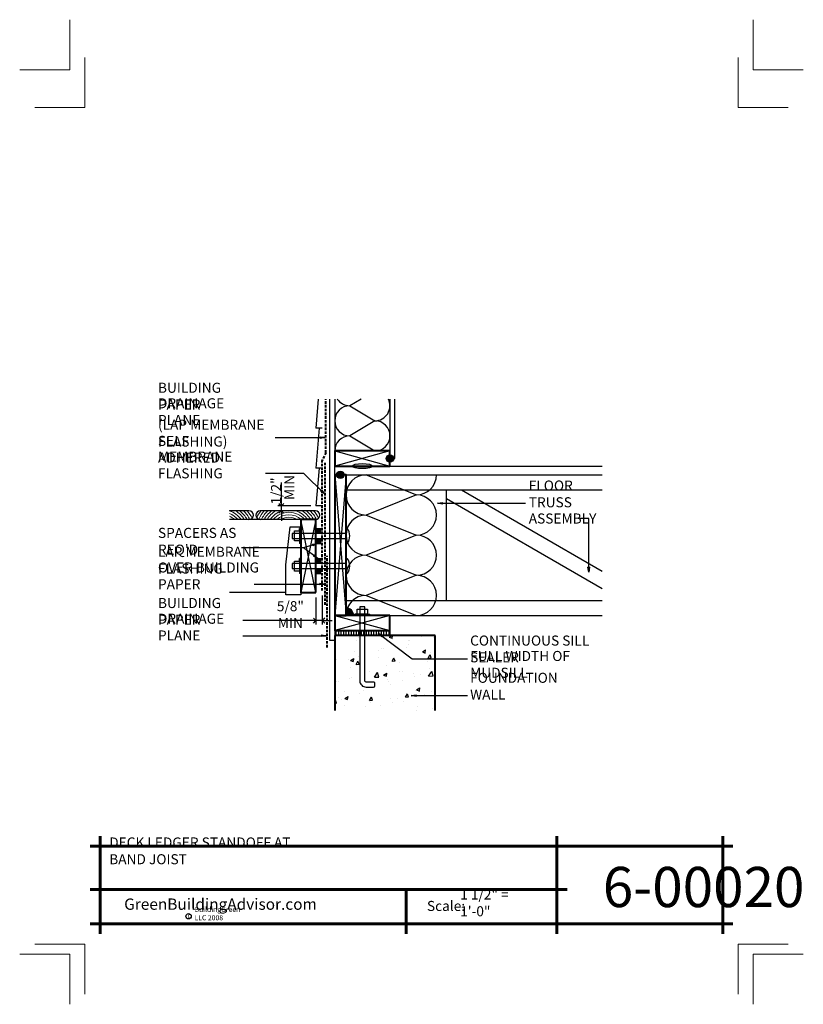
# Model space of a CAD drawing. Extents: x -224.1 to -146.1, y 3142.3 to 3240.3.
import ezdxf

# ---------------------------------------------------------------- set-up
doc = ezdxf.new("R2010")
doc.units = 0
doc.header["$MEASUREMENT"] = 0
doc.linetypes.add('HIDDEN', pattern=[0.375, 0.25, -0.125])
for name, color, linetype in [('1', 7, 'Continuous'), ('12-TEXT', 7, 'Continuous'), ('13-LEADER', 7, 'Continuous'), ('2', 7, 'Continuous'), ('3', 7, 'Continuous'), ('4', 7, 'Continuous'), ('5', 7, 'Continuous'), ('8', 7, 'Continuous'), ('TITLE-BLOCK', 7, 'Continuous')]:
    doc.layers.add(name, color=color, linetype=linetype)
doc.styles.add('GENERATED_STYLE_1', font='txt', dxfattribs={"width": 0.7})
pattern_1 = [(90, (-1857.8183, 2865.66253), (-0.25, 0), [])]

msp = doc.modelspace()

# ---------------------------------------------------------------- hatches: boundary and pattern name
at = {"layer": '1', "linetype": 'Continuous'}
h = msp.add_hatch(dxfattribs=at)
h.set_pattern_fill('ANSI31', color=256, style=0, pattern_type=2)
h.set_pattern_definition(pattern_1)
h.paths.add_polyline_path([(-190.223, 3179.011), (-190.223, 3179.511), (-192.723, 3179.511), (-192.723, 3179.011)], flags=0)
h = msp.add_hatch(dxfattribs=at)
h.set_pattern_fill('ANSI31', color=256, style=0, pattern_type=2)
h.set_pattern_definition(pattern_1)
h.paths.add_polyline_path([(-189.723, 3179.511), (-190.223, 3179.511), (-190.223, 3179.011), (-189.723, 3179.011)], flags=0)
h = msp.add_hatch(dxfattribs=at)
h.set_pattern_fill('ANSI31', color=256, style=0, pattern_type=2)
h.set_pattern_definition(pattern_1)
h.paths.add_polyline_path([(-187.223, 3179.011), (-187.223, 3179.511), (-189.723, 3179.511), (-189.723, 3179.011)], flags=0)
at = {"layer": '2', "linetype": 'Continuous', "lineweight": 25}
for points in [[(-186.848, 3196.636, 1), (-187.598, 3196.636, 1)], [(-190.973, 3195.886), (-190.958, 3195.842), (-190.913, 3195.8), (-190.839, 3195.761), (-190.739, 3195.725), (-190.616, 3195.694), (-190.473, 3195.669), (-190.315, 3195.651), (-190.147, 3195.64), (-189.973, 3195.636), (-189.8, 3195.64), (-189.631, 3195.651), (-189.473, 3195.669), (-189.33, 3195.694), (-189.207, 3195.725), (-189.107, 3195.761), (-189.034, 3195.8), (-188.988, 3195.842), (-188.973, 3195.886), (-188.988, 3195.929), (-189.034, 3195.971), (-189.107, 3196.011), (-189.207, 3196.047), (-189.33, 3196.077), (-189.473, 3196.102), (-189.631, 3196.121), (-189.8, 3196.132), (-189.973, 3196.136), (-190.147, 3196.132), (-190.315, 3196.121), (-190.473, 3196.102), (-190.616, 3196.077), (-190.739, 3196.047), (-190.839, 3196.011), (-190.913, 3195.971), (-190.958, 3195.929)], [(-191.786, 3195.011, 1), (-192.536, 3195.011, 1)], [(-191.598, 3181.761), (-191.598, 3181.011), (-190.848, 3181.011, 0.414214)]]:
    msp.add_hatch(color=1, dxfattribs=at).paths.add_polyline_path(points, flags=0)
h = msp.add_hatch(dxfattribs=at)
h.set_pattern_fill('AR_CONC', color=1, style=0, pattern_type=2)
h.set_pattern_definition([(60, (-2641.3657, -1870.822), (3.5863009, 0.3137607), [0.375, -4.125]), (5, (-2641.3657, -1870.822), (-1.336301, 3.5833536), [0.3, -3.3]), (110.4514, (-2641.067, -1870.7958), (2.250003, 3.8971125), [0.318701, -3.5057106]), (56.1842, (-2641.5394, -1869.837), (5.3988467, 0.1116003), [0.5625, -6.1875]), (106.6356, (-2641.0895, -1869.828), (3.7565464, 5.6081065), [0.4780514, -5.258565]), (1.1842, (-2641.5394, -1869.837), (3.756542, 5.6081095), [0.45, -4.95]), (31, (-2641.0036, -1869.9965), (-3.2887636, 1.4642519), [0.375, -4.125]), (-24, (-2641.0036, -1869.9965), (0.5684892, 3.7819233), [0.3, -3.3]), (81.4514, (-2640.7295, -1870.1185), (3.8572546, 2.3176683), [0.318701, -3.5057106]), (47.5, (-2641.3657, -1870.822), (-0.22915646, 1.64973992), [0, -3.26, 0, -3.35, 0, -3.3125]), (17.5, (-2641.3657, -1870.822), (0.9529202, 2.1705063), [0, -1.91, 0, -3.185, 0, -1.2625]), (-22.5, (-2642.4638, -1871.0156), (2.64814543, 0.3524254), [0, -1.25, 0, -3.9, 0, -5.175]), (-32.5, (-2642.9562, -1871.1024), (2.7847161, 0.9992669), [0, -1.625, 0, -2.59, 0, -3.675])])
h.paths.add_polyline_path([(-188.723, 3174.261), (-188.723, 3174.011, -0.414214), (-188.848, 3173.886), (-189.598, 3173.886, -0.414214), (-190.223, 3174.511), (-190.223, 3179.011), (-192.723, 3179.011), (-192.723, 3171.538), (-182.723, 3171.538), (-182.723, 3179.011), (-189.723, 3179.011), (-189.723, 3174.511, 0.414214), (-189.598, 3174.386), (-188.848, 3174.386, -0.414214)], flags=0)

# ---------------------------------------------------------------- linework, layer by layer
at = {"layer": '1', "linetype": 'Continuous'}
for p, q in [((-190.105, 3202.557), (-191.223, 3201.886)), ((-191.223, 3201.886), (-188.723, 3200.386)), ((-188.723, 3200.386), (-191.223, 3198.886)), ((-191.223, 3198.886), (-188.723, 3197.386)), ((-192.723, 3197.386), (-187.223, 3195.886)), ((-187.223, 3197.386), (-192.723, 3195.886)), ((-192.723, 3195.011), (-191.598, 3181.011)), ((-191.598, 3195.011), (-192.723, 3181.011)), ((-189.598, 3195.011), (-184.598, 3193.011)), ((-191.598, 3193.511), (-166.087, 3193.511)), ((-184.598, 3193.011), (-189.598, 3191.011)), ((-181.598, 3182.511), (-181.598, 3193.511)), ((-180.098, 3193.511), (-166.087, 3185.422)), ((-181.598, 3192.645), (-166.087, 3183.69)), ((-189.598, 3191.011), (-184.598, 3189.011)), ((-194.598, 3190.554), (-196.098, 3183.304)), ((-194.598, 3183.304), (-196.098, 3190.554)), ((-184.598, 3189.011), (-189.598, 3187.011)), ((-189.598, 3187.011), (-184.598, 3185.011)), ((-184.598, 3185.011), (-189.598, 3183.011)), ((-191.598, 3182.511), (-166.087, 3182.511)), ((-189.598, 3183.011), (-184.598, 3181.011)), ((-192.723, 3181.011), (-187.223, 3179.511)), ((-187.223, 3181.011), (-192.723, 3179.511))]:
    msp.add_line(p, q, dxfattribs=at)
for centre, radius, start, end in [((-191.223, 3200.386), 1.5, 90, 270), ((-191.223, 3203.386), 1.5, 213.56644, 270), ((-188.723, 3201.886), 1.5, 270, 26.55755), ((-188.723, 3198.886), 1.5, 270, 90), ((-191.223, 3197.386), 1.5, 90, 180), ((-189.598, 3193.011), 2, 90, 270), ((-184.598, 3195.011), 2, 270, 0), ((-184.598, 3191.011), 2, 270, 90), ((-189.598, 3189.011), 2, 90, 270), ((-184.598, 3187.011), 2, 270, 90), ((-189.598, 3185.011), 2, 90, 270), ((-184.598, 3183.011), 2, 270, 90), ((-189.598, 3181.011), 2, 90, 180)]:
    msp.add_arc(centre, radius, start, end, dxfattribs=at)
at = {"layer": '13-LEADER', "color": 1, "linetype": 'Continuous', "lineweight": 25}
for p, q in [((-194.16, 3198.803), (-193.66, 3198.719)), ((-194.16, 3198.803), (-194.16, 3198.636)), ((-193.66, 3198.719), (-194.16, 3198.636)), ((-193.66, 3198.719), (-194.16, 3198.719)), ((-194.024, 3193.52), (-194.141, 3193.401)), ((-193.725, 3193.11), (-194.141, 3193.401)), ((-193.725, 3193.11), (-194.082, 3193.46)), ((-194.024, 3193.52), (-193.725, 3193.11)), ((-182.498, 3192.182), (-181.998, 3192.266)), ((-181.998, 3192.099), (-182.498, 3192.182)), ((-182.498, 3192.182), (-181.998, 3192.182)), ((-181.998, 3192.099), (-181.998, 3192.266)), ((-194.945, 3188.108), (-194.444, 3188.185)), ((-194.945, 3188.108), (-194.893, 3187.949)), ((-194.444, 3188.185), (-194.919, 3188.028)), ((-194.444, 3188.185), (-194.893, 3187.949)), ((-194.751, 3187.057), (-194.848, 3186.922)), ((-194.394, 3186.698), (-194.8, 3186.99)), ((-194.751, 3187.057), (-194.394, 3186.698)), ((-194.394, 3186.698), (-194.848, 3186.922)), ((-167.441, 3185.328), (-167.524, 3185.828)), ((-167.358, 3185.828), (-167.524, 3185.828)), ((-167.358, 3185.828), (-167.441, 3185.328)), ((-167.441, 3185.328), (-167.441, 3185.828)), ((-194.216, 3184.222), (-193.716, 3184.138)), ((-194.216, 3184.222), (-194.216, 3184.055)), ((-193.716, 3184.138), (-194.216, 3184.055)), ((-193.716, 3184.138), (-194.216, 3184.138)), ((-188.034, 3178.873), (-188.384, 3179.24)), ((-188.384, 3179.24), (-187.934, 3179.007)), ((-188.384, 3179.24), (-187.984, 3178.94)), ((-194.029, 3179.085), (-193.529, 3179.001)), ((-194.029, 3179.085), (-194.029, 3178.918)), ((-193.529, 3179.001), (-194.029, 3178.918)), ((-193.529, 3179.001), (-194.029, 3179.001)), ((-188.034, 3178.873), (-187.934, 3179.007)), ((-185.117, 3173.03), (-184.617, 3173.113)), ((-184.617, 3172.947), (-185.117, 3173.03)), ((-185.117, 3173.03), (-184.617, 3173.03)), ((-184.617, 3172.947), (-184.617, 3173.113))]:
    msp.add_line(p, q, dxfattribs=at)
at = {"layer": '13-LEADER', "color": 1, "linetype": 'Continuous', "lineweight": 25, "flags": 128}
for points in [[(-198.652, 3198.719), (-193.66, 3198.719)], [(-193.725, 3193.11), (-195.791, 3195.135), (-199.606, 3195.135)], [(-182.498, 3192.182), (-173.733, 3192.182)], [(-167.441, 3185.328), (-167.441, 3190.678), (-168.368, 3190.678)], [(-194.444, 3188.185), (-195.83, 3187.728)], [(-194.394, 3186.698), (-195.83, 3187.728), (-202.013, 3187.728)], [(-200.752, 3184.138), (-193.716, 3184.138)], [(-188.384, 3179.24), (-185.002, 3176.705), (-179.503, 3176.705)], [(-201.873, 3179.001), (-193.529, 3179.001)], [(-185.117, 3173.03), (-179.503, 3173.03)]]:
    msp.add_lwpolyline(points, dxfattribs=at)
at = {"layer": '2', "color": 1, "linetype": 'Continuous', "lineweight": 25}
for p, q in [((-192.723, 3202.557), (-192.723, 3197.386)), ((-187.223, 3202.557), (-187.223, 3197.386)), ((-192.723, 3195.886), (-166.087, 3195.886)), ((-192.723, 3195.011), (-192.723, 3195.886)), ((-191.598, 3195.011), (-166.087, 3195.011)), ((-198.023, 3192.165), (-198.023, 3194.251)), ((-195.098, 3191.915), (-198.398, 3191.915)), ((-198.023, 3191.429), (-198.023, 3191.915)), ((-198.023, 3190.929), (-198.023, 3190.429)), ((-197.598, 3186.054), (-197.161, 3189.831)), ((-197.161, 3189.831), (-196.098, 3189.831)), ((-191.598, 3189.179), (-196.973, 3189.179)), ((-196.973, 3189.179), (-196.973, 3188.679)), ((-196.098, 3189.679), (-196.223, 3189.679)), ((-196.223, 3189.429), (-196.223, 3189.679)), ((-194.598, 3189.679), (-194.098, 3189.679)), ((-194.473, 3189.179), (-194.473, 3189.679)), ((-194.348, 3189.179), (-194.348, 3189.679)), ((-194.223, 3189.179), (-194.223, 3189.679)), ((-194.098, 3189.179), (-194.098, 3189.679)), ((-191.598, 3189.679), (-191.473, 3189.679)), ((-196.973, 3188.679), (-191.598, 3188.679)), ((-196.223, 3188.429), (-196.223, 3188.179)), ((-196.098, 3188.179), (-196.223, 3188.179)), ((-194.598, 3188.179), (-194.098, 3188.179)), ((-194.473, 3188.179), (-194.473, 3188.679)), ((-194.348, 3188.179), (-194.348, 3188.679)), ((-194.223, 3188.179), (-194.223, 3188.679)), ((-194.098, 3188.179), (-194.098, 3188.679)), ((-191.598, 3188.179), (-191.473, 3188.179)), ((-197.598, 3183.054), (-197.598, 3186.054)), ((-191.598, 3186.179), (-196.973, 3186.179)), ((-196.973, 3186.179), (-196.973, 3185.679)), ((-196.223, 3186.429), (-196.223, 3186.679)), ((-196.098, 3186.679), (-196.223, 3186.679)), ((-194.598, 3186.679), (-194.098, 3186.679)), ((-194.473, 3186.179), (-194.473, 3186.679)), ((-194.348, 3186.179), (-194.348, 3186.679)), ((-194.223, 3186.179), (-194.223, 3186.679)), ((-194.098, 3186.179), (-194.098, 3186.679)), ((-191.598, 3186.679), (-191.473, 3186.679)), ((-196.973, 3185.679), (-191.598, 3185.679)), ((-196.223, 3185.429), (-196.223, 3185.179)), ((-196.098, 3185.179), (-196.223, 3185.179)), ((-194.598, 3185.179), (-194.098, 3185.179)), ((-194.473, 3185.179), (-194.473, 3185.679)), ((-194.348, 3185.179), (-194.348, 3185.679)), ((-194.223, 3185.179), (-194.223, 3185.679)), ((-194.098, 3185.179), (-194.098, 3185.679)), ((-191.598, 3185.179), (-191.473, 3185.179)), ((-197.598, 3183.304), (-203.189, 3183.304)), ((-196.098, 3183.054), (-197.598, 3183.054)), ((-196.098, 3183.304), (-196.098, 3183.054)), ((-194.598, 3182.804), (-194.598, 3180.123)), ((-193.973, 3182.984), (-193.973, 3180.123)), ((-190.723, 3181.011), (-190.723, 3181.136)), ((-190.473, 3181.136), (-190.723, 3181.136)), ((-189.473, 3181.136), (-189.223, 3181.136)), ((-189.223, 3181.011), (-189.223, 3181.136)), ((-195.098, 3180.498), (-201.873, 3180.498)), ((-193.973, 3180.498), (-194.598, 3180.498)), ((-193.473, 3180.498), (-192.973, 3180.498)), ((-187.223, 3181.011), (-166.087, 3181.011)), ((-192.723, 3179.511), (-192.723, 3179.011)), ((-187.223, 3179.511), (-187.223, 3179.011))]:
    msp.add_line(p, q, dxfattribs=at)
at = {"layer": '2', "color": 1, "linetype": 'Continuous', "lineweight": 25, "flags": 128}
for points in [[(-196.223, 3189.429), (-196.223, 3188.429), (-196.723, 3188.429), (-196.723, 3189.429)], [(-196.223, 3186.429), (-196.223, 3185.429), (-196.723, 3185.429), (-196.723, 3186.429)], [(-189.473, 3181.136), (-190.473, 3181.136), (-190.473, 3181.636), (-189.473, 3181.636)]]:
    msp.add_lwpolyline(points, close=True, dxfattribs=at)
msp.add_lwpolyline([(-189.598, 3174.386, -0.414214), (-189.723, 3174.511), (-189.723, 3181.886), (-190.223, 3181.886), (-190.223, 3174.511, 0.414214), (-189.598, 3173.886), (-188.848, 3173.886, 0.414214), (-188.723, 3174.011), (-188.723, 3174.261, 0.414214), (-188.848, 3174.386)], format="xyb", close=True, dxfattribs=at)
at = {"layer": '2', "color": 1, "linetype": 'Continuous', "lineweight": 25}
for centre in [(-187.223, 3196.636), (-192.161, 3195.011)]:
    msp.add_circle(centre, 0.375, dxfattribs=at)
for centre, radius, start, end in [((-192.473, 3188.929), 1.25, 323.1301, 36.8699), ((-192.473, 3185.929), 1.25, 323.1301, 36.8699), ((-191.598, 3181.011), 0.75, 0, 90)]:
    msp.add_arc(centre, radius, start, end, dxfattribs=at)
msp.add_ellipse((-189.973, 3195.886), major_axis=(-1, 0), ratio=0.25, dxfattribs=at)
at = {"layer": '3', "color": 2, "linetype": 'Continuous', "lineweight": 30}
for p, q in [((-194.372, 3202.557), (-194.598, 3199.665)), ((-193.223, 3178.511), (-193.223, 3202.557)), ((-186.723, 3196.636), (-186.723, 3202.557)), ((-193.973, 3199.665), (-194.598, 3199.665)), ((-194.286, 3199.665), (-194.598, 3195.665)), ((-187.223, 3196.636), (-186.723, 3196.636)), ((-193.973, 3195.665), (-194.598, 3195.665)), ((-194.286, 3195.665), (-194.598, 3191.915)), ((-198.273, 3192.165), (-198.023, 3191.915)), ((-198.023, 3191.915), (-198.023, 3192.415)), ((-198.023, 3191.915), (-197.773, 3192.165)), ((-193.973, 3191.915), (-194.598, 3191.915)), ((-201.257, 3191.429), (-203.189, 3191.429)), ((-194.632, 3191.429), (-200.132, 3191.429)), ((-195.132, 3191.429), (-198.398, 3191.429)), ((-198.023, 3191.429), (-198.273, 3191.179)), ((-197.773, 3191.179), (-198.023, 3191.429)), ((-198.023, 3191.429), (-198.023, 3190.929)), ((-194.632, 3190.554), (-203.189, 3190.554)), ((-194.598, 3180.498), (-195.098, 3180.498)), ((-194.598, 3180.498), (-194.848, 3180.748)), ((-194.848, 3180.248), (-194.598, 3180.498)), ((-193.723, 3180.748), (-193.973, 3180.498)), ((-193.973, 3180.498), (-193.723, 3180.248)), ((-193.973, 3180.498), (-193.473, 3180.498)), ((-192.723, 3178.511), (-193.223, 3178.511))]:
    msp.add_line(p, q, dxfattribs=at)
for centre, start, end in [((-201.257, 3190.992), 270, 90), ((-200.132, 3190.992), 90, 270), ((-194.632, 3190.992), 270, 90)]:
    msp.add_arc(centre, 0.438, start, end, dxfattribs=at)
at = {"layer": '4', "color": 3, "linetype": 'HIDDEN', "lineweight": 40}
for p, q in [((-193.598, 3197.211), (-193.598, 3202.557)), ((-193.598, 3197.211), (-193.973, 3196.447)), ((-193.973, 3183.484), (-193.973, 3196.447)), ((-193.694, 3196.211), (-193.694, 3182.054))]:
    msp.add_line(p, q, dxfattribs=at)
at = {"layer": '5', "color": 4, "linetype": 'HIDDEN', "lineweight": 40}
msp.add_line((-193.473, 3177.838), (-193.473, 3186.932), dxfattribs=at)
at = {"layer": '5', "color": 4, "linetype": 'Continuous', "lineweight": 40}
for p, q in [((-182.723, 3179.011), (-192.723, 3179.011)), ((-192.723, 3179.011), (-192.723, 3171.538)), ((-182.723, 3171.538), (-182.723, 3179.011))]:
    msp.add_line(p, q, dxfattribs=at)
at = {"layer": '5', "color": 4, "linetype": 'Continuous', "lineweight": 40, "flags": 128}
for points in [[(-187.223, 3197.386), (-192.723, 3197.386), (-192.723, 3195.886), (-187.223, 3195.886)], [(-192.723, 3195.011), (-192.723, 3181.011), (-191.598, 3181.011), (-191.598, 3195.011)], [(-194.598, 3183.304), (-194.598, 3190.554), (-196.098, 3190.554), (-196.098, 3183.304)], [(-187.223, 3181.011), (-192.723, 3181.011), (-192.723, 3179.511), (-187.223, 3179.511)]]:
    msp.add_lwpolyline(points, close=True, dxfattribs=at)
at = {"layer": '8', "color": 11, "linetype": 'Continuous', "lineweight": 18}
for centre, radius, start, end in [((-203.907, 3189.247), 2.288, 34.8646, 72.57559), ((-203.907, 3189.247), 2.038, 39.92398, 69.35699), ((-203.907, 3189.247), 1.788, 47.0137, 66.30646), ((-203.907, 3189.247), 2.538, 31.0192, 59.3301), ((-203.907, 3189.247), 2.788, 27.97665, 51.5348), ((-203.907, 3189.247), 3.038, 25.68272, 45.93472), ((-203.907, 3189.247), 3.288, 25.86649, 41.59872), ((-197.282, 3189.247), 3.538, 141.9031, 155.03234), ((-197.282, 3189.247), 3.288, 138.40128, 156.02398), ((-197.282, 3189.247), 3.038, 134.06528, 154.50041), ((-197.282, 3189.247), 2.788, 128.4652, 152.02335), ((-197.282, 3189.247), 2.538, 120.6699, 148.9808), ((-197.282, 3189.247), 2.288, 107.42441, 145.1354), ((-197.282, 3189.247), 2.038, 39.92398, 140.07602), ((-197.282, 3189.247), 1.788, 47.0137, 132.9863), ((-197.282, 3189.247), 2.288, 34.8646, 72.57559), ((-197.282, 3189.247), 2.538, 31.0192, 59.3301), ((-197.282, 3189.247), 2.788, 27.97665, 51.5348), ((-197.282, 3189.247), 3.038, 25.68272, 45.93472), ((-197.282, 3189.247), 3.288, 25.86649, 41.59872), ((-203.907, 3189.247), 1.538, 58.26001, 62.14893), ((-197.282, 3189.247), 1.538, 58.26001, 121.73999)]:
    msp.add_arc(centre, radius, start, end, dxfattribs=at)
at = {"layer": 'TITLE-BLOCK', "color": 5, "linetype": 'Continuous', "lineweight": 60}
for p, q in [((-216.08, 3149.31), (-216.08, 3159.06)), ((-170.598, 3149.31), (-170.598, 3159.06)), ((-154.08, 3149.31), (-154.08, 3159.06)), ((-217.08, 3158.06), (-153.08, 3158.06)), ((-217.08, 3153.736), (-169.598, 3153.736)), ((-185.624, 3149.31), (-185.624, 3153.736)), ((-217.08, 3150.31), (-153.08, 3150.31))]:
    msp.add_line(p, q, dxfattribs=at)
at = {"layer": 'TITLE-BLOCK', "color": 11, "linetype": 'Continuous', "lineweight": 18, "flags": 128}
for points in [[(-224.08, 3235.31), (-219.08, 3235.31), (-219.08, 3240.31)], [(-146.08, 3235.31), (-151.08, 3235.31), (-151.08, 3240.31)], [(-222.58, 3231.56), (-217.58, 3231.56), (-217.58, 3236.56)], [(-147.58, 3231.56), (-152.58, 3231.56), (-152.58, 3236.56)], [(-222.58, 3148.31), (-217.58, 3148.31), (-217.58, 3143.31)], [(-147.58, 3148.31), (-152.58, 3148.31), (-152.58, 3143.31)], [(-224.08, 3147.31), (-219.08, 3147.31), (-219.08, 3142.31)], [(-224.08, 3147.31), (-219.08, 3147.31), (-219.08, 3142.31)], [(-224.08, 3147.31), (-219.08, 3147.31), (-219.08, 3142.31)], [(-224.08, 3147.31), (-219.08, 3147.31), (-219.08, 3142.31)], [(-146.08, 3147.31), (-151.08, 3147.31), (-151.08, 3142.31)]]:
    msp.add_lwpolyline(points, dxfattribs=at)
at = {"layer": 'TITLE-BLOCK', "linetype": 'Continuous'}
msp.add_circle((-207.269, 3151.073), 0.266, dxfattribs=at)

# ---------------------------------------------------------------- texts
at = {"layer": '12-TEXT', "color": 2, "linetype": 'Continuous', "lineweight": 30, "char_height": 1, "style": 'GENERATED_STYLE_1'}
for s, insert, attachment_point in [('{\\W1.000000;BUILDING PAPER}', (-210.317, 3201.509), 7), ('{\\W1.000000;DRAINAGE PLANE}', (-210.317, 3199.961), 7), ('{\\W1.000000;(LAP MEMBRANE FLASHING)}', (-210.317, 3197.824), 7), ('{\\W1.000000;SELF ADHERED }', (-210.317, 3196.223), 7), ('{\\W1.000000;MEMBRANE FLASHING}', (-210.317, 3194.659), 7), ('{\\W1.000000;FLOOR TRUSS}', (-173.409, 3191.778), 7), ('{\\W1.000000;ASSEMBLY}', (-173.409, 3190.162), 7), ("{\\W1.000000;SPACERS AS REQ'D}", (-210.317, 3187.064), 7), ('{\\W1.000000;LAP MEMBRANE FLASHING}', (-210.317, 3185.183), 7), ('{\\W1.000000;OVER BUILDING PAPER}', (-210.317, 3183.621), 7), ('{\\W1.000000;BUILDING PAPER}', (-210.317, 3180.084), 7), ('{\\W1.000000;5/8" MIN}', (-197.138, 3181.101), 5), ('{\\W1.000000;DRAINAGE PLANE}', (-210.317, 3178.521), 7), ('{\\W1.000000;CONTINUOUS SILL SEALER}', (-179.245, 3176.347), 7), ('{\\W1.000000;FULL WIDTH OF MUDSILL}', (-179.245, 3174.812), 7), ('{\\W1.000000;FOUNDATION WALL}', (-179.245, 3172.64), 7)]:
    msp.add_mtext(s, dxfattribs=dict(at, insert=insert, attachment_point=attachment_point))
at = {"layer": '12-TEXT', "color": 2, "linetype": 'Continuous', "lineweight": 30, "char_height": 1, "rotation": 90, "style": 'GENERATED_STYLE_1'}
for s, insert, attachment_point in [('{\\W1.000000;MIN}', (-196.744, 3192.505), 7), ('{\\W1.000000;1/2"}', (-198.564, 3193.403), 5)]:
    msp.add_mtext(s, dxfattribs=dict(at, insert=insert, attachment_point=attachment_point))
at = {"layer": 'TITLE-BLOCK', "color": 3, "linetype": 'Continuous', "lineweight": 40, "insert": (-215.169, 3156.251), "char_height": 1, "attachment_point": 7, "style": 'GENERATED_STYLE_1'}
msp.add_mtext('{\\W1.000000;DECK LEDGER STANDOFF AT BAND JOIST}', dxfattribs=at)
at = {"layer": 'TITLE-BLOCK', "color": 2, "linetype": 'Continuous', "lineweight": 30, "attachment_point": 7, "style": 'GENERATED_STYLE_1'}
for s, insert, char_height in [('{\\W1.000000;6-00020}', (-166.037, 3151.986), 4), ('{\\W1.000000;1 1/2" = 1\'-0"}', (-180.237, 3151.074), 1), ('{\\W1.000000;Scale:}', (-183.542, 3151.598), 1)]:
    msp.add_mtext(s, dxfattribs=dict(at, insert=insert, char_height=char_height))
at = {"layer": 'TITLE-BLOCK', "color": 4, "linetype": 'Continuous', "lineweight": 40, "insert": (-213.68, 3151.717), "char_height": 1.125, "attachment_point": 7, "style": 'GENERATED_STYLE_1'}
msp.add_mtext('{\\W1.000000;GreenBuildingAdvisor.com}', dxfattribs=at)
at = {"layer": 'TITLE-BLOCK', "color": 1, "linetype": 'Continuous', "lineweight": 25, "char_height": 0.5, "attachment_point": 7, "style": 'GENERATED_STYLE_1'}
for s, insert in [('{\\W1.000000;BuildingGreen LLC 2008}', (-206.68, 3150.672)), ('{\\W1.000000;c}', (-207.38, 3150.894))]:
    msp.add_mtext(s, dxfattribs=dict(at, insert=insert))

doc.saveas('drawing.dxf')
